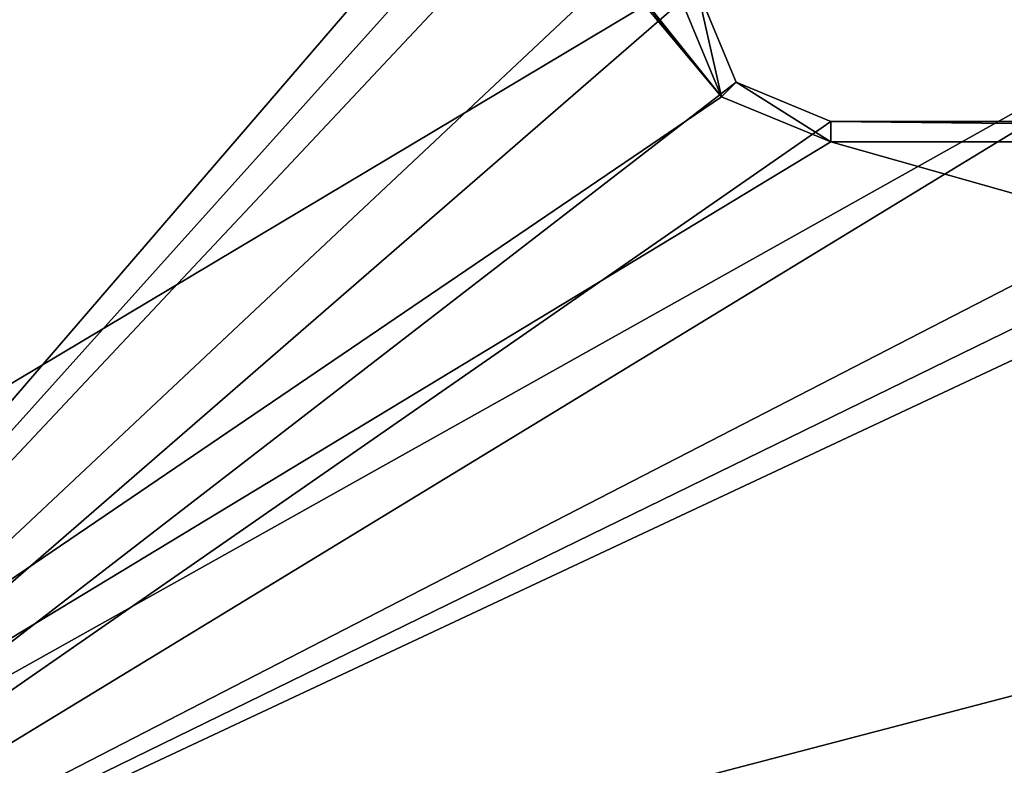
# Model space of a CAD drawing. Units: millimetres. Extents: x -300 to 300, y -460 to 10.
# Drawn here: x -168 to -73, y -388 to -315 of the extents above; entities that cross this region are included whole.
import ezdxf

# ---------------------------------------------------------------- set-up
doc = ezdxf.new("R2010")
doc.units = ezdxf.units.MM
doc.header["$LTSCALE"] = 65.185185
for name, color, linetype in [('499', 7, 'CONTINUOUS'), ('500', 7, 'CONTINUOUS'), ('51', 7, 'CONTINUOUS'), ('57', 7, 'CONTINUOUS'), ('655', 7, 'CONTINUOUS'), ('668', 7, 'CONTINUOUS'), ('673', 7, 'CONTINUOUS'), ('674', 7, 'CONTINUOUS'), ('676', 7, 'CONTINUOUS'), ('677', 7, 'CONTINUOUS'), ('700', 7, 'CONTINUOUS')]:
    doc.layers.add(name, color=color, linetype=linetype)

msp = doc.modelspace()

# ---------------------------------------------------------------- linework, layer by layer
at = {"layer": '499', "linetype": 'Continuous'}
for points in [[(-246.5, -422, -597.25), (246.5, -146, -597.25), (246.5, -422, -597.25), (-246.5, -422, -597.25)], [(-246.5, -146, -597.25), (246.5, -146, -597.25), (-246.5, -422, -597.25), (-246.5, -146, -597.25)]]:
    msp.add_3dface(points, dxfattribs=at)
at = {"layer": '500', "linetype": 'Continuous'}
for points in [[(-246.5, -422, -581.25), (246.5, -422, -581.25), (-246.5, -146, -581.25), (-246.5, -422, -581.25)], [(246.5, -422, -581.25), (246.5, -146, -581.25), (-246.5, -146, -581.25), (246.5, -422, -581.25)]]:
    msp.add_3dface(points, dxfattribs=at)
at = {"layer": '51', "color": 9, "linetype": 'Continuous', "true_color": 0xabd4cd}
for points in [[(284, -80, -630), (284, -419, -630), (-284, -419, -630), (284, -80, -630)], [(284, -80, -630), (-284, -419, -630), (-284, -80, -630), (284, -80, -630)]]:
    msp.add_3dface(points, dxfattribs=at)
at = {"layer": '57', "color": 9, "linetype": 'Continuous', "true_color": 0xabd4cd}
for points in [[(284, -419, -614), (284, -80, -614), (-284, -80, -614), (284, -419, -614)], [(-284, -419, -614), (284, -419, -614), (-284, -80, -614), (-284, -419, -614)]]:
    msp.add_3dface(points, dxfattribs=at)
at = {"layer": '655', "linetype": 'Continuous'}
for points in [[(-229.3, -422, -281.6), (-120, -130, -281.6), (-122.5, -138, -281.6), (-229.3, -422, -281.6)], [(-120, -130, -281.6), (-229.3, -422, -281.6), (-229.3, -131.5, -281.6), (-120, -130, -281.6)], [(-122.5, -298, -281.6), (-229.3, -422, -281.6), (-122.5, -138, -281.6), (-122.5, -298, -281.6)], [(-121.036, -301.536, -281.6), (-229.3, -422, -281.6), (-122.5, -298, -281.6), (-121.036, -301.536, -281.6)], [(-117.5, -303, -281.6), (-229.3, -422, -281.6), (-121.036, -301.536, -281.6), (-117.5, -303, -281.6)], [(-102.5, -312, -281.6), (-229.3, -422, -281.6), (-102.5, -303, -281.6), (-102.5, -312, -281.6)], [(-102.5, -303, -281.6), (-229.3, -422, -281.6), (-117.5, -303, -281.6), (-102.5, -303, -281.6)], [(-98.692, -321.192, -281.6), (-229.3, -422, -281.6), (-102.5, -312, -281.6), (-98.692, -321.192, -281.6)], [(-89.5, -325, -281.6), (-229.3, -422, -281.6), (-98.692, -321.192, -281.6), (-89.5, -325, -281.6)], [(-70, -340, -281.6), (-229.3, -422, -281.6), (-70, -325, -281.6), (-70, -340, -281.6)], [(-70, -325, -281.6), (-229.3, -422, -281.6), (-89.5, -325, -281.6), (-70, -325, -281.6)], [(-68.536, -343.536, -281.6), (-229.3, -422, -281.6), (-70, -340, -281.6), (-68.536, -343.536, -281.6)], [(-65, -345, -281.6), (-229.3, -422, -281.6), (-68.536, -343.536, -281.6), (-65, -345, -281.6)], [(229.3, -422, -281.6), (-229.3, -422, -281.6), (65, -345, -281.6), (229.3, -422, -281.6)], [(65, -345, -281.6), (-229.3, -422, -281.6), (-65, -345, -281.6), (65, -345, -281.6)]]:
    msp.add_3dface(points, dxfattribs=at)
at = {"layer": '668', "linetype": 'Continuous'}
for points in [[(-102.5, -312, -196.6), (-104.5, -312, -196.6), (-100.107, -322.607, -196.6), (-102.5, -312, -196.6)], [(-98.692, -321.192, -196.6), (-102.5, -312, -196.6), (-100.107, -322.607, -196.6), (-98.692, -321.192, -196.6)], [(-89.5, -327, -196.6), (-98.692, -321.192, -196.6), (-100.107, -322.607, -196.6), (-89.5, -327, -196.6)], [(-89.5, -325, -196.6), (-98.692, -321.192, -196.6), (-89.5, -327, -196.6), (-89.5, -325, -196.6)], [(89.5, -325, -196.6), (-89.5, -325, -196.6), (89.5, -327, -196.6), (89.5, -325, -196.6)], [(89.5, -327, -196.6), (-89.5, -325, -196.6), (-89.5, -327, -196.6), (89.5, -327, -196.6)]]:
    msp.add_3dface(points, dxfattribs=at)
at = {"layer": '673', "linetype": 'Continuous'}
for points in [[(-70, -325, -281.6), (-89.5, -325, -281.6), (89.5, -325, -196.6), (-70, -325, -281.6)], [(-89.5, -325, -281.6), (-89.5, -325, -196.6), (89.5, -325, -196.6), (-89.5, -325, -281.6)]]:
    msp.add_3dface(points, dxfattribs=at)
at = {"layer": '674', "linetype": 'Continuous'}
for points in [[(89.5, -327, -196.6), (-89.5, -327, -196.6), (89.5, -327, -265.6), (89.5, -327, -196.6)], [(-89.5, -327, -196.6), (-89.5, -327, -265.6), (89.5, -327, -265.6), (-89.5, -327, -196.6)]]:
    msp.add_3dface(points, dxfattribs=at)
at = {"layer": '676', "linetype": 'Continuous'}
for points in [[(-98.692, -321.192, -281.6), (-102.5, -312, -281.6), (-98.692, -321.192, -196.6), (-98.692, -321.192, -281.6)], [(-102.5, -312, -281.6), (-102.5, -312, -196.6), (-98.692, -321.192, -196.6), (-102.5, -312, -281.6)], [(-89.5, -325, -281.6), (-98.692, -321.192, -281.6), (-89.5, -325, -196.6), (-89.5, -325, -281.6)], [(-98.692, -321.192, -281.6), (-98.692, -321.192, -196.6), (-89.5, -325, -196.6), (-98.692, -321.192, -281.6)]]:
    msp.add_3dface(points, dxfattribs=at)
at = {"layer": '677', "linetype": 'Continuous'}
for points in [[(-104.5, -312, -196.6), (-104.5, -312, -265.6), (-100.107, -322.607, -265.6), (-104.5, -312, -196.6)], [(-100.107, -322.607, -196.6), (-104.5, -312, -196.6), (-100.107, -322.607, -265.6), (-100.107, -322.607, -196.6)], [(-89.5, -327, -196.6), (-100.107, -322.607, -196.6), (-89.5, -327, -265.6), (-89.5, -327, -196.6)], [(-89.5, -327, -265.6), (-100.107, -322.607, -196.6), (-100.107, -322.607, -265.6), (-89.5, -327, -265.6)]]:
    msp.add_3dface(points, dxfattribs=at)
at = {"layer": '700', "linetype": 'Continuous'}
for points in [[(-104.5, -312, -265.6), (-241.5, -146, -265.6), (-100.107, -322.607, -265.6), (-104.5, -312, -265.6)], [(-100.107, -322.607, -265.6), (-241.5, -146, -265.6), (-241.5, -148, -265.6), (-100.107, -322.607, -265.6)], [(-246.5, -422, -265.6), (-100.107, -322.607, -265.6), (-246.5, -148, -265.6), (-246.5, -422, -265.6)], [(-246.5, -148, -265.6), (-100.107, -322.607, -265.6), (-241.5, -148, -265.6), (-246.5, -148, -265.6)], [(-89.5, -327, -265.6), (-100.107, -322.607, -265.6), (-246.5, -422, -265.6), (-89.5, -327, -265.6)], [(246.5, -422, -265.6), (-89.5, -327, -265.6), (-246.5, -422, -265.6), (246.5, -422, -265.6)], [(-89.5, -327, -265.6), (246.5, -422, -265.6), (89.5, -327, -265.6), (-89.5, -327, -265.6)]]:
    msp.add_3dface(points, dxfattribs=at)

doc.saveas('drawing.dxf')
